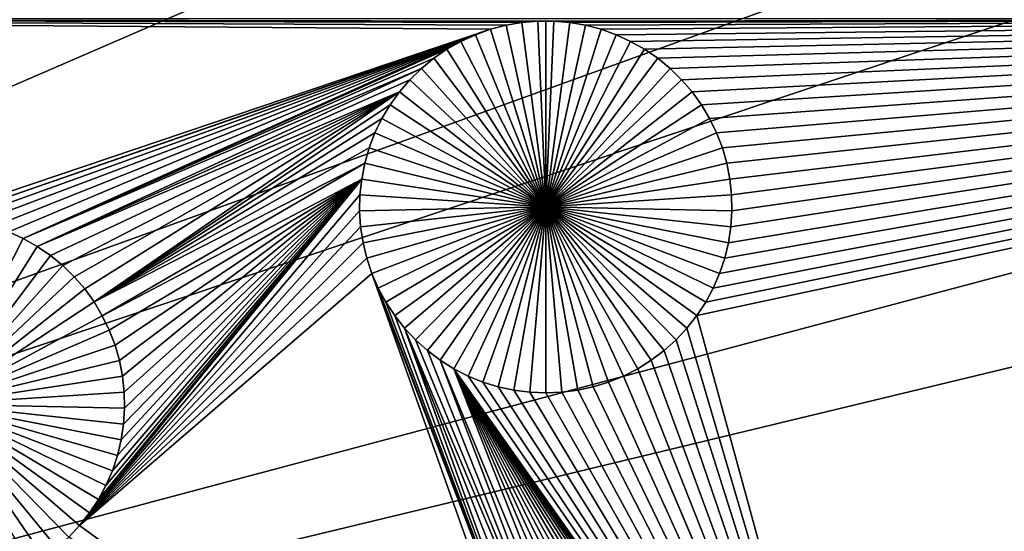
# Model space of a CAD drawing. Extents: x -150 to 150, y -120 to 120.
# Drawn here: x 30 to 41, y 8 to 14 of the extents above; entities that cross this region are included whole.
import ezdxf

# ---------------------------------------------------------------- set-up
doc = ezdxf.new("R2010")
doc.units = 0
doc.header["$MEASUREMENT"] = 0
for name, color, linetype in [('L1', 7, 'Continuous'), ('L2', 7, 'Continuous'), ('L3', 7, 'Continuous'), ('L4', 7, 'Continuous')]:
    doc.layers.add(name, color=color, linetype=linetype)

msp = doc.modelspace()

# ---------------------------------------------------------------- linework, layer by layer
at = {"layer": 'L1', "color": 7}
for points in [[(116, -101, 4.3), (116, 101, 4.3), (-116, -101, 4.3)], [(-116, -101, 4.3), (116, 101, 4.3), (-116, 101, 4.3)], [(35.22887, 13.58184, 2), (35.0591, 13.537, 2), (19.73766, 13.65574, 2)], [(35.22887, 13.58184, 2), (19.73766, 13.65574, 2), (35.40187, 13.61192, 2)], [(52.5, 13.65574, 2), (35.75242, 13.62701, 2), (19.73766, 13.65574, 2)], [(19.73766, 13.65574, 2), (35.75242, 13.62701, 2), (35.57682, 13.62701, 2)], [(19.73766, 13.65574, 2), (35.57682, 13.62701, 2), (35.40187, 13.61192, 2)], [(35.0591, 13.537, 2), (28.91937, 11.46511, 2), (19.73766, 13.65574, 2)], [(35.40187, 13.61192, 2), (35.40187, 13.61192, -3), (35.22887, 13.58184, -3)], [(35.40187, 13.61192, 2), (35.22887, 13.58184, -3), (35.22887, 13.58184, 2)], [(35.66462, 11.58814, -3), (35.22887, 13.58184, -3), (35.40187, 13.61192, -3)], [(35.57682, 13.62701, 2), (35.57682, 13.62701, -3), (35.40187, 13.61192, -3)], [(35.57682, 13.62701, 2), (35.40187, 13.61192, -3), (35.40187, 13.61192, 2)], [(35.66462, 11.58814, -3), (35.40187, 13.61192, -3), (35.57682, 13.62701, -3)], [(35.66462, 13.6289, -3), (35.57682, 13.62701, -3), (35.57682, 13.62701, 2)], [(35.75242, 13.62701, 2), (35.66462, 13.6289, -3), (35.57682, 13.62701, 2)], [(35.66462, 13.6289, -3), (35.66462, 11.58814, -3), (35.57682, 13.62701, -3)], [(35.75242, 13.62701, 2), (35.75242, 13.62701, -3), (35.66462, 13.6289, -3)], [(35.66462, 13.6289, -3), (35.75242, 13.62701, -3), (35.66462, 11.58814, -3)], [(35.75242, 13.62701, -3), (35.92736, 13.61192, -3), (35.66462, 11.58814, -3)], [(35.66462, 11.58814, -3), (35.92736, 13.61192, -3), (36.10037, 13.58184, -3)], [(52.5, 13.65574, 2), (35.92736, 13.61192, 2), (35.75242, 13.62701, 2)], [(35.92736, 13.61192, 2), (35.92736, 13.61192, -3), (35.75242, 13.62701, -3)], [(35.92736, 13.61192, 2), (35.75242, 13.62701, -3), (35.75242, 13.62701, 2)], [(36.10037, 13.58184, 2), (35.92736, 13.61192, 2), (52.5, 13.65574, 2)], [(36.10037, 13.58184, 2), (36.10037, 13.58184, -3), (35.92736, 13.61192, -3)], [(36.10037, 13.58184, 2), (35.92736, 13.61192, -3), (35.92736, 13.61192, 2)], [(52.5, 13.65574, 2), (36.27014, 13.537, 2), (36.10037, 13.58184, 2)], [(52.5, 13.65574, 2), (36.43543, 13.47773, 2), (36.27014, 13.537, 2)], [(36.59502, 13.40447, 2), (36.43543, 13.47773, 2), (52.5, 13.65574, 2)], [(52.5, 13.65574, 2), (36.74771, 13.31777, 2), (36.59502, 13.40447, 2)], [(52.5, 13.65574, 2), (36.89239, 13.21826, 2), (36.74771, 13.31777, 2)], [(37.02798, 13.10668, 2), (36.89239, 13.21826, 2), (52.5, 13.65574, 2)], [(37.15347, 12.98385, 2), (37.02798, 13.10668, 2), (52.5, 13.65574, 2)], [(37.15347, 12.98385, 2), (52.5, 13.65574, 2), (37.26795, 12.8507, 2)], [(52.5, 13.65574, 2), (37.37054, 12.7082, 2), (37.26795, 12.8507, 2)], [(37.32078, 10.39572, 2), (37.41715, 10.54251, 2), (52.5, 13.65574, 2)], [(39.29857, 3.165935, 2), (37.32078, 10.39572, 2), (52.5, 13.65574, 2)], [(52.5, 13.65574, 2), (37.46052, 12.5574, 2), (37.37054, 12.7082, 2)], [(52.5, 13.65574, 2), (37.41715, 10.54251, 2), (37.50055, 10.69704, 2)], [(37.53719, 12.39943, 2), (37.46052, 12.5574, 2), (52.5, 13.65574, 2)], [(52.5, 13.65574, 2), (37.50055, 10.69704, 2), (37.57036, 10.85816, 2)], [(52.5, 13.65574, 2), (37.6, 12.23545, 2), (37.53719, 12.39943, 2)], [(37.57036, 10.85816, 2), (37.62606, 11.02469, 2), (52.5, 13.65574, 2)], [(52.5, 13.65574, 2), (37.64848, 12.06668, 2), (37.6, 12.23545, 2)], [(52.5, 13.65574, 2), (37.62606, 11.02469, 2), (37.66723, 11.19539, 2)], [(37.68228, 11.89436, 2), (37.64848, 12.06668, 2), (52.5, 13.65574, 2)], [(52.5, 13.65574, 2), (37.66723, 11.19539, 2), (37.69358, 11.369, 2)], [(52.5, 13.65574, 2), (37.70113, 11.71978, 2), (37.68228, 11.89436, 2)], [(37.69358, 11.369, 2), (37.70491, 11.54423, 2), (52.5, 13.65574, 2)], [(52.5, 13.65574, 2), (37.70491, 11.54423, 2), (37.70113, 11.71978, 2)], [(39.29857, 3.165935, 2), (52.5, 13.65574, 2), (39.36138, 3.001957, 2)], [(39.36138, 3.001957, 2), (52.5, 13.65574, 2), (52.5, 2.626644, 2)], [(35.0591, 13.537, 2), (29.09507, 11.46511, 2), (28.91937, 11.46511, 2)], [(34.89381, 13.47773, 2), (29.09507, 11.46511, 2), (35.0591, 13.537, 2)], [(35.0591, 13.537, 2), (35.0591, 13.537, -3), (34.89381, 13.47773, -3)], [(35.0591, 13.537, 2), (34.89381, 13.47773, -3), (34.89381, 13.47773, 2)], [(35.66462, 11.58814, -3), (34.89381, 13.47773, -3), (35.0591, 13.537, -3)], [(35.22887, 13.58184, 2), (35.22887, 13.58184, -3), (35.0591, 13.537, -3)], [(35.22887, 13.58184, 2), (35.0591, 13.537, -3), (35.0591, 13.537, 2)], [(35.0591, 13.537, -3), (35.22887, 13.58184, -3), (35.66462, 11.58814, -3)], [(35.66462, 11.58814, -3), (36.10037, 13.58184, -3), (36.27014, 13.537, -3)], [(36.27014, 13.537, -3), (36.43543, 13.47773, -3), (35.66462, 11.58814, -3)], [(36.27014, 13.537, 2), (36.27014, 13.537, -3), (36.10037, 13.58184, -3)], [(36.27014, 13.537, 2), (36.10037, 13.58184, -3), (36.10037, 13.58184, 2)], [(36.43543, 13.47773, 2), (36.43543, 13.47773, -3), (36.27014, 13.537, -3)], [(36.43543, 13.47773, 2), (36.27014, 13.537, -3), (36.27014, 13.537, 2)], [(34.89381, 13.47773, 2), (29.27013, 11.45001, 2), (29.09507, 11.46511, 2)], [(29.44323, 11.41991, 2), (29.27013, 11.45001, 2), (34.89381, 13.47773, 2)], [(34.89381, 13.47773, 2), (29.61311, 11.37505, 2), (29.44323, 11.41991, 2)], [(29.7785, 11.31574, 2), (29.61311, 11.37505, 2), (34.89381, 13.47773, 2)], [(29.7785, 11.31574, 2), (34.89381, 13.47773, 2), (29.93818, 11.24244, 2)], [(29.93818, 11.24244, 2), (34.89381, 13.47773, 2), (34.73422, 13.40447, 2)], [(29.93818, 11.24244, 2), (34.73422, 13.40447, 2), (34.58152, 13.31777, 2)], [(34.73422, 13.40447, 2), (34.73422, 13.40447, -3), (34.58152, 13.31777, -3)], [(34.73422, 13.40447, 2), (34.58152, 13.31777, -3), (34.58152, 13.31777, 2)], [(34.58152, 13.31777, -3), (34.73422, 13.40447, -3), (35.66462, 11.58814, -3)], [(34.89381, 13.47773, 2), (34.89381, 13.47773, -3), (34.73422, 13.40447, -3)], [(34.89381, 13.47773, 2), (34.73422, 13.40447, -3), (34.73422, 13.40447, 2)], [(35.66462, 11.58814, -3), (34.73422, 13.40447, -3), (34.89381, 13.47773, -3)], [(35.66462, 11.58814, -3), (36.43543, 13.47773, -3), (36.59502, 13.40447, -3)], [(35.66462, 11.58814, -3), (36.59502, 13.40447, -3), (36.74771, 13.31777, -3)], [(36.59502, 13.40447, 2), (36.59502, 13.40447, -3), (36.43543, 13.47773, -3)], [(36.59502, 13.40447, 2), (36.43543, 13.47773, -3), (36.43543, 13.47773, 2)], [(36.74771, 13.31777, 2), (36.74771, 13.31777, -3), (36.59502, 13.40447, -3)], [(36.74771, 13.31777, 2), (36.59502, 13.40447, -3), (36.59502, 13.40447, 2)], [(34.58152, 13.31777, 2), (34.43685, 13.21826, 2), (29.93818, 11.24244, 2)], [(34.58152, 13.31777, 2), (34.58152, 13.31777, -3), (34.43685, 13.21826, -3)], [(34.58152, 13.31777, 2), (34.43685, 13.21826, -3), (34.43685, 13.21826, 2)], [(35.66462, 11.58814, -3), (34.43685, 13.21826, -3), (34.58152, 13.31777, -3)], [(36.74771, 13.31777, -3), (36.89239, 13.21826, -3), (35.66462, 11.58814, -3)], [(36.89239, 13.21826, 2), (36.89239, 13.21826, -3), (36.74771, 13.31777, -3)], [(36.89239, 13.21826, 2), (36.74771, 13.31777, -3), (36.74771, 13.31777, 2)], [(29.93818, 11.24244, 2), (34.43685, 13.21826, 2), (34.30126, 13.10668, 2)], [(34.43685, 13.21826, 2), (34.43685, 13.21826, -3), (34.30126, 13.10668, -3)], [(34.43685, 13.21826, 2), (34.30126, 13.10668, -3), (34.30126, 13.10668, 2)], [(35.66462, 11.58814, -3), (34.30126, 13.10668, -3), (34.43685, 13.21826, -3)], [(35.66462, 11.58814, -3), (36.89239, 13.21826, -3), (37.02798, 13.10668, -3)], [(37.02798, 13.10668, 2), (37.02798, 13.10668, -3), (36.89239, 13.21826, -3)], [(37.02798, 13.10668, 2), (36.89239, 13.21826, -3), (36.89239, 13.21826, 2)], [(29.93818, 11.24244, 2), (34.30126, 13.10668, 2), (30.09097, 11.15569, 2)], [(30.09097, 11.15569, 2), (34.30126, 13.10668, 2), (34.17576, 12.98385, 2)], [(34.30126, 13.10668, 2), (34.30126, 13.10668, -3), (34.17576, 12.98385, -3)], [(34.30126, 13.10668, 2), (34.17576, 12.98385, -3), (34.17576, 12.98385, 2)], [(34.17576, 12.98385, -3), (34.30126, 13.10668, -3), (35.66462, 11.58814, -3)], [(35.66462, 11.58814, -3), (37.02798, 13.10668, -3), (37.15347, 12.98385, -3)], [(37.15347, 12.98385, 2), (37.15347, 12.98385, -3), (37.02798, 13.10668, -3)], [(37.15347, 12.98385, 2), (37.02798, 13.10668, -3), (37.02798, 13.10668, 2)], [(30.09097, 11.15569, 2), (34.17576, 12.98385, 2), (34.06129, 12.8507, 2)], [(34.17576, 12.98385, 2), (34.17576, 12.98385, -3), (34.06129, 12.8507, -3)], [(34.17576, 12.98385, 2), (34.06129, 12.8507, -3), (34.06129, 12.8507, 2)], [(35.66462, 11.58814, -3), (34.06129, 12.8507, -3), (34.17576, 12.98385, -3)], [(37.15347, 12.98385, -3), (37.26795, 12.8507, -3), (35.66462, 11.58814, -3)], [(37.26795, 12.8507, 2), (37.26795, 12.8507, -3), (37.15347, 12.98385, -3)], [(37.26795, 12.8507, 2), (37.15347, 12.98385, -3), (37.15347, 12.98385, 2)], [(34.06129, 12.8507, 2), (30.23573, 11.05611, 2), (30.09097, 11.15569, 2)], [(34.06129, 12.8507, 2), (30.3714, 10.94447, 2), (30.23573, 11.05611, 2)], [(30.49697, 10.82157, 2), (30.3714, 10.94447, 2), (34.06129, 12.8507, 2)], [(34.06129, 12.8507, 2), (30.61151, 10.68834, 2), (30.49697, 10.82157, 2)], [(34.06129, 12.8507, 2), (30.71417, 10.54575, 2), (30.61151, 10.68834, 2)], [(33.95869, 12.7082, 2), (30.71417, 10.54575, 2), (34.06129, 12.8507, 2)], [(34.06129, 12.8507, 2), (34.06129, 12.8507, -3), (33.95869, 12.7082, -3)], [(34.06129, 12.8507, 2), (33.95869, 12.7082, -3), (33.95869, 12.7082, 2)], [(35.66462, 11.58814, -3), (33.95869, 12.7082, -3), (34.06129, 12.8507, -3)], [(35.66462, 11.58814, -3), (37.26795, 12.8507, -3), (37.37054, 12.7082, -3)], [(37.37054, 12.7082, 2), (37.37054, 12.7082, -3), (37.26795, 12.8507, -3)], [(37.37054, 12.7082, 2), (37.26795, 12.8507, -3), (37.26795, 12.8507, 2)], [(33.86872, 12.5574, 2), (30.71417, 10.54575, 2), (33.95869, 12.7082, 2)], [(33.95869, 12.7082, 2), (33.95869, 12.7082, -3), (33.86872, 12.5574, -3)], [(33.95869, 12.7082, 2), (33.86872, 12.5574, -3), (33.86872, 12.5574, 2)], [(33.86872, 12.5574, -3), (33.95869, 12.7082, -3), (35.66462, 11.58814, -3)], [(35.66462, 11.58814, -3), (37.37054, 12.7082, -3), (37.46052, 12.5574, -3)], [(37.46052, 12.5574, 2), (37.46052, 12.5574, -3), (37.37054, 12.7082, -3)], [(37.46052, 12.5574, 2), (37.37054, 12.7082, -3), (37.37054, 12.7082, 2)], [(33.79205, 12.39943, 2), (30.71417, 10.54575, 2), (33.86872, 12.5574, 2)], [(33.86872, 12.5574, 2), (33.86872, 12.5574, -3), (33.79205, 12.39943, -3)], [(33.86872, 12.5574, 2), (33.79205, 12.39943, -3), (33.79205, 12.39943, 2)], [(35.66462, 11.58814, -3), (33.79205, 12.39943, -3), (33.86872, 12.5574, -3)], [(37.46052, 12.5574, -3), (37.53719, 12.39943, -3), (35.66462, 11.58814, -3)], [(37.53719, 12.39943, 2), (37.53719, 12.39943, -3), (37.46052, 12.5574, -3)], [(37.53719, 12.39943, 2), (37.46052, 12.5574, -3), (37.46052, 12.5574, 2)], [(33.72924, 12.23545, 2), (30.71417, 10.54575, 2), (33.79205, 12.39943, 2)], [(33.79205, 12.39943, 2), (33.79205, 12.39943, -3), (33.72924, 12.23545, -3)], [(33.79205, 12.39943, 2), (33.72924, 12.23545, -3), (33.72924, 12.23545, 2)], [(35.66462, 11.58814, -3), (33.72924, 12.23545, -3), (33.79205, 12.39943, -3)], [(35.66462, 11.58814, -3), (37.53719, 12.39943, -3), (37.6, 12.23545, -3)], [(37.6, 12.23545, 2), (37.6, 12.23545, -3), (37.53719, 12.39943, -3)], [(37.6, 12.23545, 2), (37.53719, 12.39943, -3), (37.53719, 12.39943, 2)], [(33.68076, 12.06668, 2), (30.71417, 10.54575, 2), (33.72924, 12.23545, 2)], [(33.72924, 12.23545, 2), (33.72924, 12.23545, -3), (33.68076, 12.06668, -3)], [(33.72924, 12.23545, 2), (33.68076, 12.06668, -3), (33.68076, 12.06668, 2)], [(33.68076, 12.06668, -3), (33.72924, 12.23545, -3), (35.66462, 11.58814, -3)], [(35.66462, 11.58814, -3), (37.6, 12.23545, -3), (37.64848, 12.06668, -3)], [(37.64848, 12.06668, 2), (37.64848, 12.06668, -3), (37.6, 12.23545, -3)], [(37.64848, 12.06668, 2), (37.6, 12.23545, -3), (37.6, 12.23545, 2)], [(33.68076, 12.06668, 2), (30.8042, 10.39486, 2), (30.71417, 10.54575, 2)], [(33.64696, 11.89436, 2), (30.8042, 10.39486, 2), (33.68076, 12.06668, 2)], [(33.68076, 12.06668, 2), (33.68076, 12.06668, -3), (33.64696, 11.89436, -3)], [(33.68076, 12.06668, 2), (33.64696, 11.89436, -3), (33.64696, 11.89436, 2)], [(35.66462, 11.58814, -3), (33.64696, 11.89436, -3), (33.68076, 12.06668, -3)], [(37.64848, 12.06668, -3), (37.68228, 11.89436, -3), (35.66462, 11.58814, -3)], [(37.68228, 11.89436, 2), (37.68228, 11.89436, -3), (37.64848, 12.06668, -3)], [(37.68228, 11.89436, 2), (37.64848, 12.06668, -3), (37.64848, 12.06668, 2)], [(30.66438, 8.231889, 2), (33.64696, 11.89436, 2), (30.55567, 8.093849, 2)], [(30.55567, 8.093849, 2), (33.64696, 11.89436, 2), (33.62811, 11.71978, 2)], [(30.66438, 8.231889, 2), (30.76081, 8.378763, 2), (33.64696, 11.89436, 2)], [(30.76081, 8.378763, 2), (30.84426, 8.533382, 2), (33.64696, 11.89436, 2)], [(33.64696, 11.89436, 2), (30.88092, 10.2368, 2), (30.8042, 10.39486, 2)], [(33.64696, 11.89436, 2), (30.84426, 8.533382, 2), (30.91411, 8.694603, 2)], [(30.94377, 10.07272, 2), (30.88092, 10.2368, 2), (33.64696, 11.89436, 2)], [(33.64696, 11.89436, 2), (30.91411, 8.694603, 2), (30.96984, 8.861232, 2)], [(30.99228, 9.903846, 2), (30.94377, 10.07272, 2), (33.64696, 11.89436, 2)], [(30.96984, 8.861232, 2), (31.01104, 9.032034, 2), (33.64696, 11.89436, 2)], [(33.64696, 11.89436, 2), (31.02609, 9.73143, 2), (30.99228, 9.903846, 2)], [(33.64696, 11.89436, 2), (31.01104, 9.032034, 2), (31.0374, 9.205747, 2)], [(33.64696, 11.89436, 2), (31.04496, 9.556743, 2), (31.02609, 9.73143, 2)], [(33.64696, 11.89436, 2), (31.0374, 9.205747, 2), (31.04874, 9.381083, 2)], [(31.04874, 9.381083, 2), (31.04496, 9.556743, 2), (33.64696, 11.89436, 2)], [(33.64696, 11.89436, 2), (33.64696, 11.89436, -3), (33.62811, 11.71978, -3)], [(33.64696, 11.89436, 2), (33.62811, 11.71978, -3), (33.62811, 11.71978, 2)], [(35.66462, 11.58814, -3), (33.62811, 11.71978, -3), (33.64696, 11.89436, -3)], [(35.66462, 11.58814, -3), (37.68228, 11.89436, -3), (37.70113, 11.71978, -3)], [(37.70113, 11.71978, 2), (37.70113, 11.71978, -3), (37.68228, 11.89436, -3)], [(37.70113, 11.71978, 2), (37.68228, 11.89436, -3), (37.68228, 11.89436, 2)], [(30.55567, 8.093849, 2), (33.62811, 11.71978, 2), (33.62433, 11.54423, 2)], [(33.62811, 11.71978, 2), (33.62811, 11.71978, -3), (33.62433, 11.54423, -3)], [(33.62811, 11.71978, 2), (33.62433, 11.54423, -3), (33.62433, 11.54423, 2)], [(33.62433, 11.54423, -3), (33.62811, 11.71978, -3), (35.66462, 11.58814, -3)], [(35.66462, 11.58814, -3), (37.70113, 11.71978, -3), (37.70491, 11.54423, -3)], [(37.70491, 11.54423, 2), (37.70491, 11.54423, -3), (37.70113, 11.71978, -3)], [(37.70491, 11.54423, 2), (37.70113, 11.71978, -3), (37.70113, 11.71978, 2)], [(35.66462, 11.58814, -3), (33.63566, 11.369, -3), (33.62433, 11.54423, -3)], [(35.66462, 11.58814, -3), (33.66201, 11.19539, -3), (33.63566, 11.369, -3)], [(33.70318, 11.02469, -3), (33.66201, 11.19539, -3), (35.66462, 11.58814, -3)], [(35.66462, 11.58814, -3), (33.75888, 10.85816, -3), (33.70318, 11.02469, -3)], [(35.66462, 11.58814, -3), (33.82869, 10.69704, -3), (33.75888, 10.85816, -3)], [(33.91208, 10.54251, -3), (33.82869, 10.69704, -3), (35.66462, 11.58814, -3)], [(35.66462, 11.58814, -3), (34.00846, 10.39572, -3), (33.91208, 10.54251, -3)], [(35.66462, 11.58814, -3), (34.1171, 10.25777, -3), (34.00846, 10.39572, -3)], [(34.23719, 10.12966, -3), (34.1171, 10.25777, -3), (35.66462, 11.58814, -3)], [(35.66462, 11.58814, -3), (34.36785, 10.01235, -3), (34.23719, 10.12966, -3)], [(35.66462, 11.58814, -3), (34.50812, 9.906705, -3), (34.36785, 10.01235, -3)], [(34.65694, 9.813511, -3), (34.50812, 9.906705, -3), (35.66462, 11.58814, -3)], [(35.66462, 11.58814, -3), (34.81323, 9.733455, -3), (34.65694, 9.813511, -3)], [(35.66462, 11.58814, -3), (34.97582, 9.667131, -3), (34.81323, 9.733455, -3)], [(35.1435, 9.61503, -3), (34.97582, 9.667131, -3), (35.66462, 11.58814, -3)], [(35.66462, 11.58814, -3), (35.31505, 9.577536, -3), (35.1435, 9.61503, -3)], [(35.66462, 11.58814, -3), (35.48919, 9.554928, -3), (35.31505, 9.577536, -3)], [(35.66462, 9.547374, -3), (35.48919, 9.554928, -3), (35.66462, 11.58814, -3)], [(36.18573, 9.61503, -3), (36.01419, 9.577536, -3), (35.66462, 11.58814, -3)], [(35.66462, 11.58814, -3), (36.01419, 9.577536, -3), (35.84005, 9.554928, -3)], [(35.66462, 11.58814, -3), (35.84005, 9.554928, -3), (35.66462, 9.547374, -3)], [(36.6723, 9.813511, -3), (36.51601, 9.733455, -3), (35.66462, 11.58814, -3)], [(35.66462, 11.58814, -3), (36.51601, 9.733455, -3), (36.35342, 9.667131, -3)], [(35.66462, 11.58814, -3), (36.35342, 9.667131, -3), (36.18573, 9.61503, -3)], [(37.09205, 10.12966, -3), (36.96139, 10.01235, -3), (35.66462, 11.58814, -3)], [(35.66462, 11.58814, -3), (36.96139, 10.01235, -3), (36.82112, 9.906705, -3)], [(35.66462, 11.58814, -3), (36.82112, 9.906705, -3), (36.6723, 9.813511, -3)], [(37.41715, 10.54251, -3), (37.32078, 10.39572, -3), (35.66462, 11.58814, -3)], [(35.66462, 11.58814, -3), (37.32078, 10.39572, -3), (37.21214, 10.25777, -3)], [(35.66462, 11.58814, -3), (37.21214, 10.25777, -3), (37.09205, 10.12966, -3)], [(37.62606, 11.02469, -3), (37.57036, 10.85816, -3), (35.66462, 11.58814, -3)], [(35.66462, 11.58814, -3), (37.57036, 10.85816, -3), (37.50055, 10.69704, -3)], [(35.66462, 11.58814, -3), (37.50055, 10.69704, -3), (37.41715, 10.54251, -3)], [(37.70491, 11.54423, -3), (37.69358, 11.369, -3), (35.66462, 11.58814, -3)], [(35.66462, 11.58814, -3), (37.69358, 11.369, -3), (37.66723, 11.19539, -3)], [(35.66462, 11.58814, -3), (37.66723, 11.19539, -3), (37.62606, 11.02469, -3)], [(33.62433, 11.54423, 2), (33.63566, 11.369, 2), (30.55567, 8.093849, 2)], [(33.62433, 11.54423, 2), (33.62433, 11.54423, -3), (33.63566, 11.369, -3)], [(33.62433, 11.54423, 2), (33.63566, 11.369, -3), (33.63566, 11.369, 2)], [(37.69358, 11.369, 2), (37.69358, 11.369, -3), (37.70491, 11.54423, -3)], [(37.69358, 11.369, 2), (37.70491, 11.54423, -3), (37.70491, 11.54423, 2)], [(30.55567, 8.093849, 2), (33.63566, 11.369, 2), (33.66201, 11.19539, 2)], [(33.63566, 11.369, 2), (33.63566, 11.369, -3), (33.66201, 11.19539, -3)], [(33.63566, 11.369, 2), (33.66201, 11.19539, -3), (33.66201, 11.19539, 2)], [(37.66723, 11.19539, 2), (37.66723, 11.19539, -3), (37.69358, 11.369, -3)], [(37.66723, 11.19539, 2), (37.69358, 11.369, -3), (37.69358, 11.369, 2)], [(29.00722, 9.425018, -3), (29.7785, 11.31574, -3), (29.93818, 11.24244, -3)], [(29.00722, 9.425018, -3), (29.93818, 11.24244, -3), (30.09097, 11.15569, -3)], [(29.93818, 11.24244, 2), (29.93818, 11.24244, -3), (29.7785, 11.31574, -3)], [(29.93818, 11.24244, 2), (29.7785, 11.31574, -3), (29.7785, 11.31574, 2)], [(30.09097, 11.15569, 2), (30.09097, 11.15569, -3), (29.93818, 11.24244, -3)], [(30.09097, 11.15569, 2), (29.93818, 11.24244, -3), (29.93818, 11.24244, 2)], [(30.09097, 11.15569, -3), (30.23573, 11.05611, -3), (29.00722, 9.425018, -3)], [(30.23573, 11.05611, 2), (30.23573, 11.05611, -3), (30.09097, 11.15569, -3)], [(30.23573, 11.05611, 2), (30.09097, 11.15569, -3), (30.09097, 11.15569, 2)], [(30.55567, 8.093849, 2), (33.66201, 11.19539, 2), (33.70318, 11.02469, 2)], [(33.66201, 11.19539, 2), (33.66201, 11.19539, -3), (33.70318, 11.02469, -3)], [(33.66201, 11.19539, 2), (33.70318, 11.02469, -3), (33.70318, 11.02469, 2)], [(37.62606, 11.02469, 2), (37.62606, 11.02469, -3), (37.66723, 11.19539, -3)], [(37.62606, 11.02469, 2), (37.66723, 11.19539, -3), (37.66723, 11.19539, 2)], [(29.00722, 9.425018, -3), (30.23573, 11.05611, -3), (30.3714, 10.94447, -3)], [(30.3714, 10.94447, 2), (30.3714, 10.94447, -3), (30.23573, 11.05611, -3)], [(30.3714, 10.94447, 2), (30.23573, 11.05611, -3), (30.23573, 11.05611, 2)], [(33.70318, 11.02469, 2), (33.75888, 10.85816, 2), (30.55567, 8.093849, 2)], [(33.70318, 11.02469, 2), (33.70318, 11.02469, -3), (33.75888, 10.85816, -3)], [(33.70318, 11.02469, 2), (33.75888, 10.85816, -3), (33.75888, 10.85816, 2)], [(37.57036, 10.85816, 2), (37.57036, 10.85816, -3), (37.62606, 11.02469, -3)], [(37.57036, 10.85816, 2), (37.62606, 11.02469, -3), (37.62606, 11.02469, 2)], [(29.00722, 9.425018, -3), (30.3714, 10.94447, -3), (30.49697, 10.82157, -3)], [(30.49697, 10.82157, 2), (30.49697, 10.82157, -3), (30.3714, 10.94447, -3)], [(30.49697, 10.82157, 2), (30.3714, 10.94447, -3), (30.3714, 10.94447, 2)], [(30.49697, 10.82157, -3), (30.61151, 10.68834, -3), (29.00722, 9.425018, -3)], [(30.61151, 10.68834, 2), (30.61151, 10.68834, -3), (30.49697, 10.82157, -3)], [(30.61151, 10.68834, 2), (30.49697, 10.82157, -3), (30.49697, 10.82157, 2)], [(30.55567, 8.093849, 2), (33.75888, 10.85816, 2), (36.19823, 3.984764, 2)], [(36.19823, 3.984764, 2), (33.75888, 10.85816, 2), (36.34291, 4.084275, 2)], [(36.34291, 4.084275, 2), (33.75888, 10.85816, 2), (33.82869, 10.69704, 2)], [(33.75888, 10.85816, 2), (33.75888, 10.85816, -3), (33.82869, 10.69704, -3)], [(33.75888, 10.85816, 2), (33.82869, 10.69704, -3), (33.82869, 10.69704, 2)], [(37.50055, 10.69704, 2), (37.50055, 10.69704, -3), (37.57036, 10.85816, -3)], [(37.50055, 10.69704, 2), (37.57036, 10.85816, -3), (37.57036, 10.85816, 2)], [(29.00722, 9.425018, -3), (30.61151, 10.68834, -3), (30.71417, 10.54575, -3)], [(30.71417, 10.54575, 2), (30.71417, 10.54575, -3), (30.61151, 10.68834, -3)], [(30.71417, 10.54575, 2), (30.61151, 10.68834, -3), (30.61151, 10.68834, 2)], [(36.34291, 4.084275, 2), (33.82869, 10.69704, 2), (33.91208, 10.54251, 2)], [(33.82869, 10.69704, 2), (33.82869, 10.69704, -3), (33.91208, 10.54251, -3)], [(33.82869, 10.69704, 2), (33.91208, 10.54251, -3), (33.91208, 10.54251, 2)], [(37.41715, 10.54251, 2), (37.41715, 10.54251, -3), (37.50055, 10.69704, -3)], [(37.41715, 10.54251, 2), (37.50055, 10.69704, -3), (37.50055, 10.69704, 2)], [(29.00722, 9.425018, -3), (30.71417, 10.54575, -3), (30.8042, 10.39486, -3)], [(30.8042, 10.39486, 2), (30.8042, 10.39486, -3), (30.71417, 10.54575, -3)], [(30.8042, 10.39486, 2), (30.71417, 10.54575, -3), (30.71417, 10.54575, 2)], [(33.91208, 10.54251, 2), (34.00846, 10.39572, 2), (36.34291, 4.084275, 2)], [(33.91208, 10.54251, 2), (33.91208, 10.54251, -3), (34.00846, 10.39572, -3)], [(33.91208, 10.54251, 2), (34.00846, 10.39572, -3), (34.00846, 10.39572, 2)], [(37.32078, 10.39572, 2), (37.32078, 10.39572, -3), (37.41715, 10.54251, -3)], [(37.32078, 10.39572, 2), (37.41715, 10.54251, -3), (37.41715, 10.54251, 2)], [(30.8042, 10.39486, -3), (30.88092, 10.2368, -3), (29.00722, 9.425018, -3)], [(30.88092, 10.2368, 2), (30.88092, 10.2368, -3), (30.8042, 10.39486, -3)], [(30.88092, 10.2368, 2), (30.8042, 10.39486, -3), (30.8042, 10.39486, 2)], [(36.34291, 4.084275, 2), (34.00846, 10.39572, 2), (34.1171, 10.25777, 2)], [(34.00846, 10.39572, 2), (34.00846, 10.39572, -3), (34.1171, 10.25777, -3)], [(34.00846, 10.39572, 2), (34.1171, 10.25777, -3), (34.1171, 10.25777, 2)], [(37.21214, 10.25777, 2), (37.32078, 10.39572, 2), (39.29857, 3.165935, 2)], [(37.21214, 10.25777, 2), (37.21214, 10.25777, -3), (37.32078, 10.39572, -3)], [(37.21214, 10.25777, 2), (37.32078, 10.39572, -3), (37.32078, 10.39572, 2)], [(34.1171, 10.25777, 2), (34.23719, 10.12966, 2), (36.65519, 4.244238, 2)], [(36.34291, 4.084275, 2), (34.1171, 10.25777, 2), (36.4956, 4.17098, 2)], [(36.4956, 4.17098, 2), (34.1171, 10.25777, 2), (36.65519, 4.244238, 2)], [(34.1171, 10.25777, 2), (34.1171, 10.25777, -3), (34.23719, 10.12966, -3)], [(34.1171, 10.25777, 2), (34.23719, 10.12966, -3), (34.23719, 10.12966, 2)], [(39.29857, 3.165935, 2), (37.09205, 10.12966, 2), (37.21214, 10.25777, 2)], [(37.09205, 10.12966, 2), (37.09205, 10.12966, -3), (37.21214, 10.25777, -3)], [(37.09205, 10.12966, 2), (37.21214, 10.25777, -3), (37.21214, 10.25777, 2)], [(29.00722, 9.425018, -3), (30.88092, 10.2368, -3), (30.94377, 10.07272, -3)], [(30.94377, 10.07272, 2), (30.94377, 10.07272, -3), (30.88092, 10.2368, -3)], [(30.94377, 10.07272, 2), (30.88092, 10.2368, -3), (30.88092, 10.2368, 2)], [(29.00722, 9.425018, -3), (30.94377, 10.07272, -3), (30.99228, 9.903846, -3)], [(30.99228, 9.903846, 2), (30.99228, 9.903846, -3), (30.94377, 10.07272, -3)], [(30.99228, 9.903846, 2), (30.94377, 10.07272, -3), (30.94377, 10.07272, 2)], [(34.23719, 10.12966, 2), (34.36785, 10.01235, 2), (36.65519, 4.244238, 2)], [(34.23719, 10.12966, 2), (34.23719, 10.12966, -3), (34.36785, 10.01235, -3)], [(34.23719, 10.12966, 2), (34.36785, 10.01235, -3), (34.36785, 10.01235, 2)], [(39.29857, 3.165935, 2), (36.96139, 10.01235, 2), (37.09205, 10.12966, 2)], [(36.96139, 10.01235, 2), (36.96139, 10.01235, -3), (37.09205, 10.12966, -3)], [(36.96139, 10.01235, 2), (37.09205, 10.12966, -3), (37.09205, 10.12966, 2)], [(36.65519, 4.244238, 2), (34.36785, 10.01235, 2), (34.50812, 9.906705, 2)], [(34.36785, 10.01235, 2), (34.36785, 10.01235, -3), (34.50812, 9.906705, -3)], [(34.36785, 10.01235, 2), (34.50812, 9.906705, -3), (34.50812, 9.906705, 2)], [(36.82112, 9.906705, 2), (36.96139, 10.01235, 2), (39.29857, 3.165935, 2)], [(36.82112, 9.906705, 2), (36.82112, 9.906705, -3), (36.96139, 10.01235, -3)], [(36.82112, 9.906705, 2), (36.96139, 10.01235, -3), (36.96139, 10.01235, 2)], [(30.99228, 9.903846, -3), (31.02609, 9.73143, -3), (29.00722, 9.425018, -3)], [(31.02609, 9.73143, 2), (31.02609, 9.73143, -3), (30.99228, 9.903846, -3)], [(31.02609, 9.73143, 2), (30.99228, 9.903846, -3), (30.99228, 9.903846, 2)], [(36.65519, 4.244238, 2), (34.50812, 9.906705, 2), (36.82048, 4.303506, 2)], [(36.82048, 4.303506, 2), (34.50812, 9.906705, 2), (34.65694, 9.813511, 2)], [(34.50812, 9.906705, 2), (34.50812, 9.906705, -3), (34.65694, 9.813511, -3)], [(34.50812, 9.906705, 2), (34.65694, 9.813511, -3), (34.65694, 9.813511, 2)], [(39.29857, 3.165935, 2), (36.6723, 9.813511, 2), (36.82112, 9.906705, 2)], [(36.6723, 9.813511, 2), (36.6723, 9.813511, -3), (36.82112, 9.906705, -3)], [(36.6723, 9.813511, 2), (36.82112, 9.906705, -3), (36.82112, 9.906705, 2)], [(29.00722, 9.425018, -3), (31.02609, 9.73143, -3), (31.04496, 9.556743, -3)], [(31.04496, 9.556743, 2), (31.04496, 9.556743, -3), (31.02609, 9.73143, -3)], [(31.04496, 9.556743, 2), (31.02609, 9.73143, -3), (31.02609, 9.73143, 2)], [(38.91486, 3.750362, 2), (38.78936, 3.873185, 2), (34.65694, 9.813511, 2)], [(34.65694, 9.813511, 2), (38.78936, 3.873185, 2), (38.65378, 3.984764, 2)], [(34.65694, 9.813511, 2), (38.65378, 3.984764, 2), (38.5091, 4.084275, 2)], [(38.5091, 4.084275, 2), (38.3564, 4.17098, 2), (34.65694, 9.813511, 2)], [(34.65694, 9.813511, 2), (38.3564, 4.17098, 2), (38.19681, 4.244238, 2)], [(34.65694, 9.813511, 2), (38.19681, 4.244238, 2), (38.03152, 4.303506, 2)], [(37.16326, 4.378423, 2), (34.65694, 9.813511, 2), (37.3382, 4.393518, 2)], [(37.3382, 4.393518, 2), (34.65694, 9.813511, 2), (37.5138, 4.393518, 2)], [(34.81323, 9.733455, 2), (39.13193, 3.474703, 2), (34.65694, 9.813511, 2)], [(34.65694, 9.813511, 2), (39.13193, 3.474703, 2), (39.02933, 3.617206, 2)], [(34.65694, 9.813511, 2), (39.02933, 3.617206, 2), (38.91486, 3.750362, 2)], [(36.82048, 4.303506, 2), (34.65694, 9.813511, 2), (36.99026, 4.348345, 2)], [(36.99026, 4.348345, 2), (34.65694, 9.813511, 2), (37.16326, 4.378423, 2)], [(38.03152, 4.303506, 2), (37.86175, 4.348345, 2), (34.65694, 9.813511, 2)], [(34.65694, 9.813511, 2), (37.86175, 4.348345, 2), (37.68875, 4.378423, 2)], [(34.65694, 9.813511, 2), (37.68875, 4.378423, 2), (37.5138, 4.393518, 2)], [(34.65694, 9.813511, 2), (34.65694, 9.813511, -3), (34.81323, 9.733455, -3)], [(34.65694, 9.813511, 2), (34.81323, 9.733455, -3), (34.81323, 9.733455, 2)], [(34.81323, 9.733455, 2), (34.97582, 9.667131, 2), (39.13193, 3.474703, 2)], [(34.81323, 9.733455, 2), (34.81323, 9.733455, -3), (34.97582, 9.667131, -3)], [(34.81323, 9.733455, 2), (34.97582, 9.667131, -3), (34.97582, 9.667131, 2)], [(39.2219, 3.323907, 2), (36.35342, 9.667131, 2), (36.51601, 9.733455, 2)], [(36.35342, 9.667131, 2), (36.35342, 9.667131, -3), (36.51601, 9.733455, -3)], [(36.35342, 9.667131, 2), (36.51601, 9.733455, -3), (36.51601, 9.733455, 2)], [(39.29857, 3.165935, 2), (36.51601, 9.733455, 2), (36.6723, 9.813511, 2)], [(36.51601, 9.733455, 2), (36.51601, 9.733455, -3), (36.6723, 9.813511, -3)], [(36.51601, 9.733455, 2), (36.6723, 9.813511, -3), (36.6723, 9.813511, 2)], [(39.2219, 3.323907, 2), (36.51601, 9.733455, 2), (39.29857, 3.165935, 2)], [(39.13193, 3.474703, 2), (34.97582, 9.667131, 2), (35.1435, 9.61503, 2)], [(34.97582, 9.667131, 2), (34.97582, 9.667131, -3), (35.1435, 9.61503, -3)], [(34.97582, 9.667131, 2), (35.1435, 9.61503, -3), (35.1435, 9.61503, 2)], [(39.13193, 3.474703, 2), (35.1435, 9.61503, 2), (35.31505, 9.577536, 2)], [(35.1435, 9.61503, 2), (35.1435, 9.61503, -3), (35.31505, 9.577536, -3)], [(35.1435, 9.61503, 2), (35.31505, 9.577536, -3), (35.31505, 9.577536, 2)], [(36.01419, 9.577536, 2), (36.18573, 9.61503, 2), (39.2219, 3.323907, 2)], [(36.01419, 9.577536, 2), (36.01419, 9.577536, -3), (36.18573, 9.61503, -3)], [(36.01419, 9.577536, 2), (36.18573, 9.61503, -3), (36.18573, 9.61503, 2)], [(36.18573, 9.61503, 2), (36.35342, 9.667131, 2), (39.2219, 3.323907, 2)], [(36.18573, 9.61503, 2), (36.18573, 9.61503, -3), (36.35342, 9.667131, -3)], [(36.18573, 9.61503, 2), (36.35342, 9.667131, -3), (36.35342, 9.667131, 2)], [(29.00722, 9.425018, -3), (31.04496, 9.556743, -3), (31.04874, 9.381083, -3)], [(31.04874, 9.381083, 2), (31.04874, 9.381083, -3), (31.04496, 9.556743, -3)], [(31.04874, 9.381083, 2), (31.04496, 9.556743, -3), (31.04496, 9.556743, 2)], [(35.31505, 9.577536, 2), (35.48919, 9.554928, 2), (39.13193, 3.474703, 2)], [(35.31505, 9.577536, 2), (35.31505, 9.577536, -3), (35.48919, 9.554928, -3)], [(35.31505, 9.577536, 2), (35.48919, 9.554928, -3), (35.48919, 9.554928, 2)], [(39.13193, 3.474703, 2), (35.48919, 9.554928, 2), (35.66462, 9.547374, 2)], [(35.48919, 9.554928, 2), (35.48919, 9.554928, -3), (35.66462, 9.547374, -3)], [(35.48919, 9.554928, 2), (35.66462, 9.547374, -3), (35.66462, 9.547374, 2)], [(39.2219, 3.323907, 2), (35.66462, 9.547374, 2), (35.84005, 9.554928, 2)], [(35.66462, 9.547374, 2), (35.66462, 9.547374, -3), (35.84005, 9.554928, -3)], [(35.66462, 9.547374, 2), (35.84005, 9.554928, -3), (35.84005, 9.554928, 2)], [(39.13193, 3.474703, 2), (35.66462, 9.547374, 2), (39.2219, 3.323907, 2)], [(39.2219, 3.323907, 2), (35.84005, 9.554928, 2), (36.01419, 9.577536, 2)], [(35.84005, 9.554928, 2), (35.84005, 9.554928, -3), (36.01419, 9.577536, -3)], [(35.84005, 9.554928, 2), (36.01419, 9.577536, -3), (36.01419, 9.577536, 2)], [(30.01551, 7.649328, -3), (29.85913, 7.569225, -3), (29.00722, 9.425018, -3)], [(30.43551, 7.965664, -3), (30.30477, 7.848285, -3), (29.00722, 9.425018, -3)], [(29.00722, 9.425018, -3), (30.30477, 7.848285, -3), (30.16442, 7.742579, -3)], [(29.00722, 9.425018, -3), (30.16442, 7.742579, -3), (30.01551, 7.649328, -3)], [(30.76081, 8.378763, -3), (30.66438, 8.231889, -3), (29.00722, 9.425018, -3)], [(29.00722, 9.425018, -3), (30.66438, 8.231889, -3), (30.55567, 8.093849, -3)], [(29.00722, 9.425018, -3), (30.55567, 8.093849, -3), (30.43551, 7.965664, -3)], [(30.96984, 8.861232, -3), (30.91411, 8.694603, -3), (29.00722, 9.425018, -3)], [(29.00722, 9.425018, -3), (30.91411, 8.694603, -3), (30.84426, 8.533382, -3)], [(29.00722, 9.425018, -3), (30.84426, 8.533382, -3), (30.76081, 8.378763, -3)], [(31.04874, 9.381083, -3), (31.0374, 9.205747, -3), (29.00722, 9.425018, -3)], [(29.00722, 9.425018, -3), (31.0374, 9.205747, -3), (31.01104, 9.032034, -3)], [(29.00722, 9.425018, -3), (31.01104, 9.032034, -3), (30.96984, 8.861232, -3)], [(31.0374, 9.205747, 2), (31.0374, 9.205747, -3), (31.04874, 9.381083, -3)], [(31.0374, 9.205747, 2), (31.04874, 9.381083, -3), (31.04874, 9.381083, 2)], [(31.01104, 9.032034, 2), (31.01104, 9.032034, -3), (31.0374, 9.205747, -3)], [(31.01104, 9.032034, 2), (31.0374, 9.205747, -3), (31.0374, 9.205747, 2)], [(30.96984, 8.861232, 2), (30.96984, 8.861232, -3), (31.01104, 9.032034, -3)], [(30.96984, 8.861232, 2), (31.01104, 9.032034, -3), (31.01104, 9.032034, 2)], [(30.91411, 8.694603, 2), (30.91411, 8.694603, -3), (30.96984, 8.861232, -3)], [(30.91411, 8.694603, 2), (30.96984, 8.861232, -3), (30.96984, 8.861232, 2)], [(30.84426, 8.533382, 2), (30.84426, 8.533382, -3), (30.91411, 8.694603, -3)], [(30.84426, 8.533382, 2), (30.91411, 8.694603, -3), (30.91411, 8.694603, 2)], [(30.76081, 8.378763, 2), (30.76081, 8.378763, -3), (30.84426, 8.533382, -3)], [(30.76081, 8.378763, 2), (30.84426, 8.533382, -3), (30.84426, 8.533382, 2)], [(30.66438, 8.231889, 2), (30.66438, 8.231889, -3), (30.76081, 8.378763, -3)], [(30.66438, 8.231889, 2), (30.76081, 8.378763, -3), (30.76081, 8.378763, 2)], [(30.55567, 8.093849, 2), (30.55567, 8.093849, -3), (30.66438, 8.231889, -3)], [(30.55567, 8.093849, 2), (30.66438, 8.231889, -3), (30.66438, 8.231889, 2)], [(30.55567, 8.093849, 2), (36.19823, 3.984764, 2), (30.43551, 7.965664, 2)], [(30.43551, 7.965664, 2), (30.43551, 7.965664, -3), (30.55567, 8.093849, -3)], [(30.43551, 7.965664, 2), (30.55567, 8.093849, -3), (30.55567, 8.093849, 2)]]:
    msp.add_3dface(points, dxfattribs=at)
at = {"layer": 'L2', "color": 250}
for points in [[(150, -120, 15.5), (150, 120, 15.5), (-150, -120, 15.5)], [(-150, -120, 15.5), (150, 120, 15.5), (-150, 120, 15.5)], [(149.7294, 119.7294), (149.7294, -119.7294), (-149.7294, 119.7294)], [(-149.7294, 119.7294), (149.7294, -119.7294), (-149.7294, -119.7294)]]:
    msp.add_3dface(points, dxfattribs=at)
at = {"layer": 'L3', "color": 7}
for points in [[(0, 0, 42.35), (30.7832, 75.46287, 42.35), (24.18209, 77.82979, 42.35)], [(24.18209, 77.82979, 17.35), (30.7832, 75.46287, 17.35), (0, 0, 17.35)], [(37.1564, 72.53725, 42.35), (30.7832, 75.46287, 42.35), (0, 0, 42.35)], [(0, 0, 17.35), (30.7832, 75.46287, 17.35), (37.1564, 72.53725, 17.35)], [(0, 0, 42.35), (43.2545, 69.07459, 42.35), (37.1564, 72.53725, 42.35)], [(0, 0, 17.35), (37.1564, 72.53725, 17.35), (43.2545, 69.07459, 17.35)], [(0, 0, 42.35), (49.03236, 65.10052, 42.35), (43.2545, 69.07459, 42.35)], [(43.2545, 69.07459, 17.35), (49.03236, 65.10052, 17.35), (0, 0, 17.35)], [(54.4472, 60.64447, 42.35), (49.03236, 65.10052, 42.35), (0, 0, 42.35)], [(0, 0, 17.35), (49.03236, 65.10052, 17.35), (54.4472, 60.64447, 17.35)], [(0, 0, 42.35), (59.45894, 55.73943, 42.35), (54.4472, 60.64447, 42.35)], [(0, 0, 17.35), (54.4472, 60.64447, 17.35), (59.45894, 55.73943, 17.35)], [(0, 0, 42.35), (64.03046, 50.42172, 42.35), (59.45894, 55.73943, 42.35)], [(59.45894, 55.73943, 17.35), (64.03046, 50.42172, 17.35), (0, 0, 17.35)], [(68.12793, 44.7307, 42.35), (64.03046, 50.42172, 42.35), (0, 0, 42.35)], [(0, 0, 17.35), (64.03046, 50.42172, 17.35), (68.12793, 44.7307, 17.35)], [(0, 0, 42.35), (71.721, 38.70851, 42.35), (68.12793, 44.7307, 42.35)], [(0, 0, 17.35), (68.12793, 44.7307, 17.35), (71.721, 38.70851, 17.35)], [(0, 0, 42.35), (74.78306, 32.39974, 42.35), (71.721, 38.70851, 42.35)], [(71.721, 38.70851, 17.35), (74.78306, 32.39974, 17.35), (0, 0, 17.35)], [(77.29147, 25.85109, 42.35), (74.78306, 32.39974, 42.35), (0, 0, 42.35)], [(0, 0, 17.35), (74.78306, 32.39974, 17.35), (77.29147, 25.85109, 17.35)], [(0, 0, 42.35), (79.22763, 19.11105, 42.35), (77.29147, 25.85109, 42.35)], [(0, 0, 17.35), (77.29147, 25.85109, 17.35), (79.22763, 19.11105, 17.35)], [(0, 0, 42.35), (80.57722, 12.22952, 42.35), (79.22763, 19.11105, 42.35)], [(79.22763, 19.11105, 17.35), (80.57722, 12.22952, 17.35), (0, 0, 17.35)], [(81.33025, 5.257438, 42.35), (80.57722, 12.22952, 42.35), (0, 0, 42.35)], [(0, 0, 17.35), (80.57722, 12.22952, 17.35), (81.33025, 5.257438, 17.35)]]:
    msp.add_3dface(points, dxfattribs=at)
at = {"layer": 'L4', "color": 7}
for points in [[(0, 0, 17.35), (33.78237, 47.14607, 17.35), (29.60441, 49.87563, 17.35)], [(0, 0, 15.5), (29.60441, 49.87563, 15.5), (33.78237, 47.14607, 15.5)], [(0, 0, 17.35), (37.71021, 44.06745, 17.35), (33.78237, 47.14607, 17.35)], [(33.78237, 47.14607, 15.5), (37.71021, 44.06745, 15.5), (0, 0, 15.5)], [(41.35887, 40.66257, 17.35), (37.71021, 44.06745, 17.35), (0, 0, 17.35)], [(0, 0, 15.5), (37.71021, 44.06745, 15.5), (41.35887, 40.66257, 15.5)], [(0, 0, 17.35), (44.70131, 36.95663, 17.35), (41.35887, 40.66257, 17.35)], [(0, 0, 15.5), (41.35887, 40.66257, 15.5), (44.70131, 36.95663, 15.5)], [(0, 0, 17.35), (47.7128, 32.97709, 17.35), (44.70131, 36.95663, 17.35)], [(44.70131, 36.95663, 15.5), (47.7128, 32.97709, 15.5), (0, 0, 15.5)], [(50.37105, 28.75339, 17.35), (47.7128, 32.97709, 17.35), (0, 0, 17.35)], [(0, 0, 15.5), (47.7128, 32.97709, 15.5), (50.37105, 28.75339, 15.5)], [(0, 0, 17.35), (52.65636, 24.31681, 17.35), (50.37105, 28.75339, 17.35)], [(0, 0, 15.5), (50.37105, 28.75339, 15.5), (52.65636, 24.31681, 15.5)], [(0, 0, 17.35), (54.55183, 19.7002, 17.35), (52.65636, 24.31681, 17.35)], [(52.65636, 24.31681, 15.5), (54.55183, 19.7002, 15.5), (0, 0, 15.5)], [(56.04341, 14.93774, 17.35), (54.55183, 19.7002, 17.35), (0, 0, 17.35)], [(0, 0, 15.5), (54.55183, 19.7002, 15.5), (56.04341, 14.93774, 15.5)], [(0, 0, 17.35), (57.12007, 10.06468, 17.35), (56.04341, 14.93774, 17.35)], [(0, 0, 15.5), (56.04341, 14.93774, 15.5), (57.12007, 10.06468, 15.5)], [(0, 0, 17.35), (57.77383, 5.117109, 17.35), (57.12007, 10.06468, 17.35)], [(57.12007, 10.06468, 15.5), (57.77383, 5.117109, 15.5), (0, 0, 15.5)]]:
    msp.add_3dface(points, dxfattribs=at)

doc.saveas('drawing.dxf')
